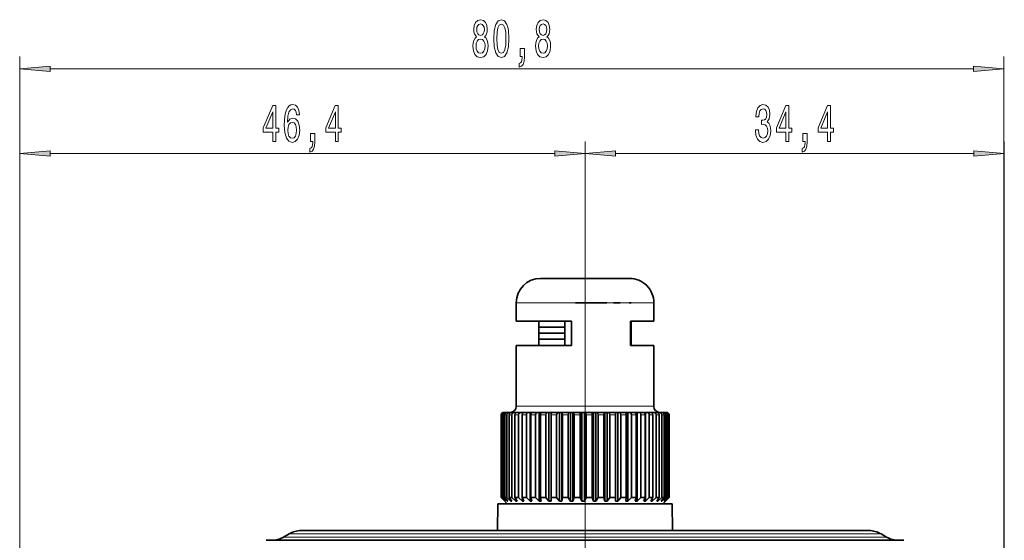
# Model space of a CAD drawing. Extents: x 0 to 420, y 0 to 297.
# Drawn here: x 93 to 174, y 181 to 224 of the extents above; entities that cross this region are included whole.
import ezdxf

# ---------------------------------------------------------------- set-up
doc = ezdxf.new("R2010")
doc.units = 0

msp = doc.modelspace()

# ---------------------------------------------------------------- linework, layer by layer
at = {"color": 7, "lineweight": 13}
for p, q in [((92.897018, 141.981216), (92.897018, 220.837631)), ((173.74295, 141.981216), (173.74295, 220.837631)), ((95.387512, 219.837631), (171.252457, 219.837631)), ((92.897018, 141.981216), (92.897018, 213.870911)), ((139.337021, 171.857391), (139.337021, 213.870911)), ((139.337021, 171.857391), (139.337021, 213.870911)), ((173.777023, 141.981216), (173.777023, 213.870911)), ((95.387512, 212.870911), (136.846527, 212.870911)), ((141.827515, 212.870911), (171.28653, 212.870911)), ((135.251526, 200.622391), (133.687027, 200.622391)), ((144.987015, 200.622391), (135.251526, 200.622391)), ((135.251526, 192.122391), (133.687027, 192.122391)), ((144.987015, 192.122391), (135.251526, 192.122391)), ((132.461044, 191.422394), (132.437622, 191.422394)), ((132.612915, 191.422394), (132.520767, 191.422394)), ((132.901672, 191.422394), (132.742676, 191.422394)), ((133.321426, 191.422394), (133.098831, 191.422394)), ((133.863647, 191.422394), (133.58197, 191.422394)), ((134.347656, 191.422394), (134.182266, 191.422394)), ((134.517288, 191.422394), (134.347656, 191.422394)), ((135.269043, 191.422394), (134.887512, 191.422394)), ((136.103607, 191.422394), (135.683319, 191.422394)), ((137.003998, 191.422394), (136.553513, 191.422394)), ((137.951889, 191.422394), (137.480377, 191.422394)), ((138.927963, 191.422394), (138.445023, 191.422394)), ((139.912384, 191.422394), (139.427841, 191.422394)), ((140.885071, 191.422394), (140.408798, 191.422394)), ((141.826263, 191.422394), (141.36795, 191.422394)), ((142.716766, 191.422394), (142.285751, 191.422394)), ((143.538467, 191.422394), (143.143524, 191.422394)), ((144.274643, 191.422394), (143.923798, 191.422394)), ((144.910309, 191.422394), (144.610718, 191.422394)), ((145.43251, 191.422394), (145.190262, 191.422394)), ((145.830627, 191.422394), (145.650665, 191.422394)), ((146.096558, 191.422394), (145.982529, 191.422394)), ((146.224884, 191.422394), (146.179123, 191.422394)), ((114.565483, 181.390335), (127.460915, 181.390335)), ((115.022919, 181.654449), (127.680222, 181.654449)), ((127.460915, 181.390335), (164.108566, 181.390335)), ((127.680222, 181.654449), (163.651123, 181.654449))]:
    msp.add_line(p, q, dxfattribs=at)
at = {"color": 7, "lineweight": 35}
for p, q in [((136.697723, 202.622391), (135.687027, 202.622391)), ((142.987015, 202.622391), (136.697723, 202.622391)), ((133.687027, 199.122391), (133.687027, 200.622391)), ((141.118149, 200.622391), (138.54277, 200.622391)), ((141.118393, 200.622391), (138.542953, 200.622391)), ((142.217697, 200.622391), (141.686966, 200.622391)), ((142.217834, 200.622391), (141.687134, 200.622391)), ((143.118439, 200.622391), (142.970032, 200.622391)), ((143.118454, 200.622391), (142.970108, 200.622391)), ((144.987015, 199.122391), (144.987015, 200.622391)), ((135.251526, 199.122391), (133.687027, 199.122391)), ((138.237595, 199.122391), (135.251526, 199.122391)), ((135.537018, 198.622391), (135.537018, 199.122391)), ((137.665359, 197.122391), (137.665359, 199.122391)), ((138.237595, 197.122391), (138.237595, 199.122391)), ((144.987015, 199.122391), (143.066284, 199.122391)), ((143.066284, 197.122391), (143.066284, 199.122391)), ((143.137024, 198.622391), (143.137024, 199.122391)), ((136.340317, 198.622391), (135.537018, 198.622391)), ((137.657898, 198.622391), (135.537018, 198.622391)), ((135.537018, 198.122391), (135.537018, 198.622391)), ((137.665192, 198.622391), (136.340317, 198.622391)), ((143.137024, 198.622391), (143.066223, 198.622391)), ((143.137024, 198.622391), (143.066284, 198.622391)), ((143.137024, 198.122391), (143.137024, 198.622391)), ((137.665527, 198.122391), (135.537018, 198.122391)), ((136.009247, 198.122391), (135.537018, 198.122391)), ((135.537018, 197.622391), (135.537018, 198.122391)), ((137.665344, 197.622391), (135.537018, 197.622391)), ((135.537018, 197.122391), (135.537018, 197.622391)), ((136.009247, 197.622391), (135.537018, 197.622391)), ((137.662537, 198.122391), (136.009247, 198.122391)), ((137.663055, 197.622391), (136.009247, 197.622391)), ((143.137024, 197.622391), (143.06601, 197.622391)), ((143.137024, 198.122391), (143.066177, 198.122391)), ((143.137024, 197.622391), (143.066238, 197.622391)), ((143.137024, 198.122391), (143.066284, 198.122391)), ((143.137024, 197.622391), (143.137024, 198.122391)), ((143.137024, 197.122391), (143.137024, 197.622391)), ((135.251526, 197.122391), (133.687027, 197.122391)), ((133.687027, 192.122391), (133.687027, 197.122391)), ((138.237595, 197.122391), (135.251526, 197.122391)), ((137.67601, 197.122391), (135.487015, 197.122391)), ((143.137024, 197.122391), (143.066238, 197.122391)), ((143.187027, 197.122391), (143.066254, 197.122391)), ((144.987015, 197.122391), (143.066284, 197.122391)), ((144.987015, 192.122391), (144.987015, 197.122391)), ((132.437622, 184.622391), (132.437622, 191.422394)), ((132.461044, 184.622391), (132.461044, 191.422394)), ((132.520767, 184.622391), (132.520767, 191.422394)), ((132.612915, 184.622391), (132.612915, 191.422394)), ((132.627472, 191.622162), (132.637024, 191.622391)), ((132.668716, 191.622391), (132.637024, 191.622391)), ((132.70459, 191.622391), (132.668716, 191.622391)), ((132.829224, 191.622391), (132.70459, 191.622391)), ((132.742676, 184.622391), (132.742676, 191.422394)), ((132.907166, 191.622391), (132.829224, 191.622391)), ((132.901672, 184.622391), (132.901672, 191.422394)), ((133.122223, 191.622391), (132.907166, 191.622391)), ((133.098831, 184.622391), (133.098831, 191.422394)), ((133.233047, 191.622391), (133.122223, 191.622391)), ((133.240402, 191.622391), (133.233047, 191.622391)), ((133.541718, 191.622391), (133.240646, 191.622391)), ((133.321426, 184.622391), (133.321426, 191.422394)), ((133.65242, 191.622391), (133.541718, 191.622391)), ((133.58197, 184.622391), (133.58197, 191.422394)), ((133.697586, 191.622391), (133.65242, 191.622391)), ((133.65242, 191.622391), (133.65242, 191.606186)), ((134.079208, 191.622391), (133.698227, 191.622391)), ((133.863647, 184.622391), (133.863647, 191.422394)), ((134.187531, 191.622391), (134.079208, 191.622391)), ((134.182266, 184.622391), (134.182266, 191.422394)), ((134.270065, 191.622391), (134.187531, 191.622391)), ((134.187531, 191.622391), (134.187531, 191.490417)), ((134.492279, 191.622391), (134.270584, 191.622391)), ((134.723724, 191.622391), (134.492279, 191.622391)), ((134.517288, 184.622391), (134.517288, 191.422394)), ((134.827454, 191.622391), (134.723724, 191.622391)), ((134.94577, 191.622391), (134.827454, 191.622391)), ((134.827454, 191.622391), (134.827454, 184.322388)), ((134.887512, 184.622391), (134.887512, 191.422394)), ((135.462143, 191.622391), (134.946106, 191.622391)), ((135.269043, 184.622391), (135.269043, 191.422394)), ((135.559189, 191.622391), (135.462143, 191.622391)), ((135.710861, 191.622391), (135.559189, 191.622391)), ((135.559189, 191.622391), (135.559189, 184.322388)), ((135.683319, 184.622391), (135.683319, 191.422394)), ((136.279449, 191.622391), (135.710999, 191.622391)), ((136.103607, 184.622391), (136.103607, 191.422394)), ((136.367828, 191.622391), (136.279449, 191.622391)), ((136.547791, 191.622391), (136.367828, 191.622391)), ((136.367828, 191.622391), (136.367828, 184.322388)), ((136.547791, 191.622391), (136.549698, 191.622391)), ((136.547791, 191.622391), (136.547791, 184.322388)), ((137.159012, 191.622391), (136.549698, 191.622391)), ((136.553513, 184.622391), (136.553513, 191.422394)), ((137.003998, 184.622391), (137.003998, 191.422394)), ((137.236908, 191.622391), (137.159012, 191.622391)), ((137.42746, 191.622391), (137.236908, 191.622391)), ((137.236908, 191.622391), (137.236908, 184.322388)), ((137.42746, 191.622391), (137.445145, 191.622391)), ((137.42746, 191.622391), (137.42746, 184.322388)), ((138.082901, 191.622391), (137.445145, 191.622391)), ((137.480377, 184.622391), (137.480377, 191.422394)), ((137.951889, 184.622391), (137.951889, 191.422394)), ((138.148743, 191.622391), (138.082901, 191.622391)), ((138.345993, 191.622391), (138.148743, 191.622391)), ((138.148743, 191.622391), (138.148743, 184.322388)), ((138.345993, 191.622391), (138.37912, 191.622391)), ((138.345993, 191.622391), (138.345993, 184.322388)), ((139.032318, 191.622391), (138.37912, 191.622391)), ((138.445023, 184.622391), (138.445023, 191.422394)), ((138.927963, 184.622391), (138.927963, 191.422394)), ((139.084763, 191.622391), (139.032318, 191.622391)), ((139.284714, 191.622391), (139.084763, 191.622391)), ((139.084763, 191.622391), (139.084763, 184.322388)), ((139.284714, 191.622391), (139.332581, 191.622391)), ((139.284714, 191.622391), (139.284714, 184.322388)), ((139.987946, 191.622391), (139.332581, 191.622391)), ((139.427841, 184.622391), (139.427841, 191.422394)), ((139.912384, 184.622391), (139.912384, 191.422394)), ((140.025925, 191.622391), (139.987946, 191.622391)), ((140.224487, 191.622391), (140.025925, 191.622391)), ((140.025925, 191.622391), (140.025925, 184.322388)), ((140.224487, 191.622391), (140.286133, 191.622391)), ((140.224487, 191.622391), (140.224487, 184.322388)), ((140.930313, 191.622391), (140.286133, 191.622391)), ((140.408798, 184.622391), (140.408798, 191.422394)), ((140.885071, 184.622391), (140.885071, 191.422394)), ((140.953064, 191.622391), (140.930313, 191.622391)), ((141.14621, 191.622391), (140.953064, 191.622391)), ((140.953064, 191.622391), (140.953064, 184.322388)), ((141.14621, 191.622391), (141.220367, 191.622391)), ((141.14621, 191.622391), (141.14621, 184.322388)), ((141.840256, 191.622391), (141.220367, 191.622391)), ((141.36795, 184.622391), (141.36795, 191.422394)), ((141.826263, 184.622391), (141.826263, 191.422394)), ((141.84729, 191.622391), (141.840256, 191.622391)), ((142.031097, 191.622391), (141.84729, 191.622391)), ((141.84729, 191.622391), (141.84729, 184.322388)), ((142.031097, 191.622391), (142.116257, 191.622391)), ((142.031097, 191.622391), (142.031097, 184.322388)), ((142.699234, 191.622391), (142.116257, 191.622391)), ((142.285751, 184.622391), (142.285751, 191.422394)), ((142.86113, 191.622391), (142.69931, 191.622391)), ((142.716766, 184.622391), (142.716766, 191.422394)), ((142.86113, 191.622391), (142.955582, 191.622391)), ((142.86113, 191.622391), (142.86113, 184.322388)), ((143.489777, 191.622391), (142.955582, 191.622391)), ((143.143524, 184.622391), (143.143524, 191.422394)), ((143.619431, 191.622391), (143.490036, 191.622391)), ((143.538467, 184.622391), (143.538467, 191.422394)), ((143.619431, 191.622391), (143.721237, 191.622391)), ((143.619431, 191.622391), (143.619431, 184.322388)), ((144.19577, 191.622391), (143.721237, 191.622391)), ((143.923798, 184.622391), (143.923798, 191.422394)), ((144.290558, 191.622391), (144.196228, 191.622391)), ((144.274643, 184.622391), (144.274643, 191.422394)), ((144.290558, 191.622391), (144.397629, 191.622391)), ((144.290558, 191.622391), (144.290558, 184.322388)), ((144.802856, 191.622391), (144.397629, 191.622391)), ((144.610718, 184.622391), (144.610718, 191.422394)), ((144.86084, 191.622391), (144.803482, 191.622391)), ((144.86084, 191.622391), (144.971024, 191.622391)), ((144.86084, 191.622391), (144.86084, 191.590897)), ((144.910309, 184.622391), (144.910309, 191.422394)), ((145.298676, 191.622391), (144.971024, 191.622391)), ((145.190262, 184.622391), (145.190262, 191.422394)), ((145.31868, 191.622391), (145.299164, 191.622391)), ((145.31868, 191.622391), (145.429703, 191.622391)), ((145.673126, 191.622391), (145.429703, 191.622391)), ((145.43251, 184.622391), (145.43251, 191.422394)), ((145.650665, 184.622391), (145.650665, 191.422394)), ((145.673126, 191.622391), (145.764374, 191.622391)), ((145.918594, 191.622391), (145.764374, 191.622391)), ((145.830627, 184.622391), (145.830627, 191.422394)), ((145.918594, 191.622391), (145.968185, 191.622391)), ((146.03009, 191.622391), (145.968185, 191.622391)), ((145.982529, 184.622391), (145.982529, 191.422394)), ((146.096558, 184.622391), (146.096558, 191.422394)), ((146.179123, 184.622391), (146.179123, 191.422394)), ((146.224884, 184.622391), (146.224884, 191.422394)), ((146.23642, 184.622391), (146.23642, 191.422394)), ((132.626312, 184.43309), (132.437622, 184.622391)), ((132.461044, 184.622391), (132.437622, 184.622391)), ((132.773071, 184.322388), (132.461044, 184.622391)), ((132.796967, 184.322388), (132.520767, 184.622391)), ((132.612915, 184.622391), (132.520767, 184.622391)), ((132.937927, 184.322388), (132.612915, 184.622391)), ((132.937027, 184.122391), (132.626312, 184.43309)), ((132.989822, 184.322388), (132.742676, 184.622391)), ((132.901672, 184.622391), (132.742676, 184.622391)), ((133.233047, 184.322388), (132.901672, 184.622391)), ((133.311905, 184.322388), (133.098831, 184.622391)), ((133.321426, 184.622391), (133.098831, 184.622391)), ((133.233047, 184.433075), (133.233047, 184.322388)), ((133.65242, 184.322388), (133.321426, 184.622391)), ((133.756638, 184.322388), (133.58197, 184.622391)), ((133.863647, 184.622391), (133.58197, 184.622391)), ((133.65242, 184.501022), (133.65242, 184.322388)), ((134.187531, 184.322388), (133.863647, 184.622391)), ((134.314972, 184.322388), (134.182266, 184.622391)), ((134.347656, 184.622391), (134.182266, 184.622391)), ((134.187531, 184.610458), (134.187531, 184.322388)), ((134.517288, 184.622391), (134.347656, 184.622391)), ((134.827454, 184.322388), (134.517288, 184.622391)), ((135.269043, 184.622391), (134.887512, 184.622391)), ((134.97554, 184.322388), (134.887512, 184.622391)), ((135.559189, 184.322388), (135.269043, 184.622391)), ((136.103607, 184.622391), (135.683319, 184.622391)), ((135.724899, 184.322388), (135.683319, 184.622391)), ((136.367828, 184.322388), (136.103607, 184.622391)), ((136.547791, 184.322388), (136.553513, 184.622391)), ((137.003998, 184.622391), (136.553513, 184.622391)), ((137.236908, 184.322388), (137.003998, 184.622391)), ((137.42746, 184.322388), (137.480377, 184.622391)), ((137.951889, 184.622391), (137.480377, 184.622391)), ((138.148743, 184.322388), (137.951889, 184.622391)), ((138.345993, 184.322388), (138.445023, 184.622391)), ((138.927963, 184.622391), (138.445023, 184.622391)), ((139.084763, 184.322388), (138.927963, 184.622391)), ((139.284714, 184.322388), (139.427841, 184.622391)), ((139.912384, 184.622391), (139.427841, 184.622391)), ((140.025925, 184.322388), (139.912384, 184.622391)), ((140.224487, 184.322388), (140.408798, 184.622391)), ((140.885071, 184.622391), (140.408798, 184.622391)), ((140.953064, 184.322388), (140.885071, 184.622391)), ((141.14621, 184.322388), (141.36795, 184.622391)), ((141.826263, 184.622391), (141.36795, 184.622391)), ((141.84729, 184.322388), (141.826263, 184.622391)), ((142.031097, 184.322388), (142.285751, 184.622391)), ((142.716766, 184.622391), (142.285751, 184.622391)), ((142.69043, 184.322388), (142.716766, 184.622391)), ((142.86113, 184.322388), (143.143524, 184.622391)), ((143.538467, 184.622391), (143.143524, 184.622391)), ((143.465302, 184.322388), (143.538467, 184.622391)), ((143.619431, 184.322388), (143.923798, 184.622391)), ((144.274643, 184.622391), (143.923798, 184.622391)), ((144.156128, 184.322388), (144.274643, 184.622391)), ((144.290558, 184.322388), (144.610718, 184.622391)), ((144.910309, 184.622391), (144.610718, 184.622391)), ((144.748856, 184.322388), (144.910309, 184.622391)), ((144.86084, 184.322388), (145.190262, 184.622391)), ((144.86084, 184.530151), (144.86084, 184.322388)), ((145.43251, 184.622391), (145.190262, 184.622391)), ((145.231415, 184.322388), (145.43251, 184.622391)), ((145.31868, 184.322388), (145.650665, 184.622391)), ((145.31868, 184.452194), (145.31868, 184.322388)), ((145.593979, 184.322388), (145.830627, 184.622391)), ((145.830627, 184.622391), (145.650665, 184.622391)), ((145.654739, 184.322388), (145.982529, 184.622391)), ((145.737015, 184.122391), (146.047729, 184.43309)), ((145.829163, 184.322388), (146.096558, 184.622391)), ((145.862198, 184.322388), (146.179123, 184.622391)), ((145.932205, 184.322388), (146.224884, 184.622391)), ((145.936813, 184.322388), (146.047729, 184.43309)), ((146.096558, 184.622391), (145.982529, 184.622391)), ((146.047729, 184.43309), (146.23642, 184.622391)), ((146.224884, 184.622391), (146.179123, 184.622391)), ((132.173935, 184.122391), (132.154724, 181.922394)), ((135.902847, 184.122391), (132.173935, 184.122391)), ((132.773071, 184.348221), (132.773071, 184.322388)), ((132.796967, 184.322388), (132.773071, 184.322388)), ((134.709198, 184.122391), (132.937027, 184.122391)), ((132.937927, 184.385132), (132.937927, 184.322388)), ((132.989822, 184.322388), (132.937927, 184.322388)), ((133.311905, 184.322388), (133.233047, 184.322388)), ((133.756638, 184.322388), (133.65242, 184.322388)), ((134.314972, 184.322388), (134.187531, 184.322388)), ((145.737015, 184.122391), (134.709198, 184.122391)), ((134.97554, 184.322388), (134.827454, 184.322388)), ((135.724899, 184.322388), (135.559189, 184.322388)), ((146.500107, 184.122391), (135.902847, 184.122391)), ((136.547791, 184.322388), (136.367828, 184.322388)), ((137.42746, 184.322388), (137.236908, 184.322388)), ((138.345993, 184.322388), (138.148743, 184.322388)), ((139.284714, 184.322388), (139.084763, 184.322388)), ((140.224487, 184.322388), (140.025925, 184.322388)), ((141.14621, 184.322388), (140.953064, 184.322388)), ((142.031097, 184.322388), (141.84729, 184.322388)), ((142.86113, 184.322388), (142.69043, 184.322388)), ((143.619431, 184.322388), (143.465302, 184.322388)), ((144.290558, 184.322388), (144.156128, 184.322388)), ((144.86084, 184.322388), (144.748856, 184.322388)), ((145.31868, 184.322388), (145.231415, 184.322388)), ((145.654739, 184.322388), (145.593979, 184.322388)), ((145.654739, 184.399124), (145.654739, 184.322388)), ((145.862198, 184.322388), (145.829163, 184.322388)), ((145.862198, 184.359283), (145.862198, 184.322388)), ((145.936813, 184.322388), (145.932205, 184.322388)), ((146.500107, 184.122391), (146.519318, 181.922394)), ((115.022919, 181.654449), (114.565483, 181.390335)), ((116.022919, 181.922394), (128.159653, 181.922394)), ((128.159653, 181.922394), (162.651123, 181.922394)), ((163.651123, 181.654449), (164.108566, 181.390335)), ((113.137024, 181.122391), (126.77607, 181.122391)), ((126.77607, 181.122391), (165.537018, 181.122391))]:
    msp.add_line(p, q, dxfattribs=at)
at = {"color": 7, "lineweight": 13}
for points in [[(130.43129, 222.454346), (130.299011, 222.333313), (130.208237, 222.164719), (130.151184, 221.952911), (130.133026, 221.697861), (130.17453, 221.313141), (130.293839, 221.014862), (130.488358, 220.824661), (130.752914, 220.751175), (131.014862, 220.824661), (131.209396, 221.014862), (131.328705, 221.313141), (131.372787, 221.697861), (131.352051, 221.952911), (131.297577, 222.164719), (131.204208, 222.333313), (131.074524, 222.454346), (131.178268, 222.55809), (131.250885, 222.700745), (131.294983, 222.873657), (131.310547, 223.08548), (131.269043, 223.392395), (131.16011, 223.638794), (130.983749, 223.798737), (130.752914, 223.859253), (130.519485, 223.798737), (130.343109, 223.638794), (130.231583, 223.392395), (130.192673, 223.08548), (130.205643, 222.873657), (130.249741, 222.700745)], [(130.439072, 223.050888), (130.459824, 223.241089), (130.522079, 223.388062), (130.620636, 223.478851), (130.752914, 223.513428), (130.882599, 223.478851), (130.981155, 223.388062), (131.043396, 223.241089), (131.066742, 223.050888), (131.043396, 222.856354), (130.981155, 222.705063), (130.882599, 222.605652), (130.752914, 222.575378), (130.620636, 222.609955), (130.522079, 222.705063), (130.459824, 222.856354)], [(131.839218, 222.30304), (131.878128, 221.624374), (132.000031, 221.140228), (132.19455, 220.846283), (132.464294, 220.751175), (132.731445, 220.846283), (132.925964, 221.140228), (133.045273, 221.624374), (133.086777, 222.30304), (133.045273, 222.977402), (132.995987, 223.245422), (132.925964, 223.465881), (132.731445, 223.759827), (132.464294, 223.859253), (132.19455, 223.759827), (132.000031, 223.461548), (131.878128, 222.977402)], [(132.088211, 222.30304), (132.108963, 222.826111), (132.173798, 223.202179), (132.290512, 223.422638), (132.464294, 223.500458), (132.635468, 223.422638), (132.752182, 223.202179), (132.817032, 222.826111), (132.837784, 222.30304), (132.817032, 221.775665), (132.752182, 221.399597), (132.635468, 221.179138), (132.464294, 221.105652), (132.290512, 221.179138), (132.173798, 221.399597), (132.108963, 221.775665)], [(135.565445, 222.454346), (135.433167, 222.333313), (135.342392, 222.164719), (135.285324, 221.952911), (135.267181, 221.697861), (135.30867, 221.313141), (135.427979, 221.014862), (135.622513, 220.824661), (135.887054, 220.751175), (136.149017, 220.824661), (136.343536, 221.014862), (136.462845, 221.313141), (136.506943, 221.697861), (136.486191, 221.952911), (136.431732, 222.164719), (136.338364, 222.333313), (136.208679, 222.454346), (136.312424, 222.55809), (136.38504, 222.700745), (136.429138, 222.873657), (136.444702, 223.08548), (136.403198, 223.392395), (136.294266, 223.638794), (136.117889, 223.798737), (135.887054, 223.859253), (135.653625, 223.798737), (135.477264, 223.638794), (135.365738, 223.392395), (135.326828, 223.08548), (135.339798, 222.873657), (135.383896, 222.700745)], [(135.573227, 223.050888), (135.593979, 223.241089), (135.656219, 223.388062), (135.754776, 223.478851), (135.887054, 223.513428), (136.016739, 223.478851), (136.115295, 223.388062), (136.177551, 223.241089), (136.200897, 223.050888), (136.177551, 222.856354), (136.115295, 222.705063), (136.016739, 222.605652), (135.887054, 222.575378), (135.754776, 222.609955), (135.656219, 222.705063), (135.593979, 222.856354)], [(130.382019, 221.706512), (130.405365, 221.935608), (130.480576, 222.108521), (130.59729, 222.220917), (130.752914, 222.259827), (130.90593, 222.220917), (131.022644, 222.108521), (131.09787, 221.935608), (131.12381, 221.706512), (131.09787, 221.460114), (131.022644, 221.274231), (130.90593, 221.153198), (130.752914, 221.114288), (130.59729, 221.153198), (130.480576, 221.274231), (130.405365, 221.460114)], [(135.516159, 221.706512), (135.539505, 221.935608), (135.614731, 222.108521), (135.731445, 222.220917), (135.887054, 222.259827), (136.040085, 222.220917), (136.156799, 222.108521), (136.23201, 221.935608), (136.25795, 221.706512), (136.23201, 221.460114), (136.156799, 221.274231), (136.040085, 221.153198), (135.887054, 221.114288), (135.731445, 221.153198), (135.614731, 221.274231), (135.539505, 221.460114)], [(133.996719, 220.837631), (134.170486, 220.837631), (134.170486, 220.755493), (134.157516, 220.548004), (134.116028, 220.401031), (134.043396, 220.305939), (133.934464, 220.258377), (133.934464, 219.964432), (134.113434, 220.0336), (134.245697, 220.193542), (134.326111, 220.448578), (134.354645, 220.79007), (134.354645, 221.486053), (133.996719, 221.486053)], [(95.387512, 220.055511), (92.897018, 219.837631), (95.387512, 219.619751)], [(171.252457, 219.619751), (173.74295, 219.837631), (171.252457, 220.055511)], [(113.692596, 213.870911), (113.926025, 213.870911), (113.926025, 214.614441), (114.1828, 214.614441), (114.1828, 214.960266), (113.926025, 214.960266), (113.926025, 216.806076), (113.690002, 216.806076), (112.901535, 214.994843), (112.901535, 214.614441), (113.692596, 214.614441)], [(115.883804, 216.062561), (115.834534, 216.412704), (115.720406, 216.672073), (115.544037, 216.836334), (115.315796, 216.892532), (115.162773, 216.862274), (115.030495, 216.780151), (114.91378, 216.646133), (114.815216, 216.455933), (114.737411, 216.21817), (114.680351, 215.928558), (114.644043, 215.587067), (114.633667, 215.202332), (114.675163, 214.588501), (114.802254, 214.14325), (115.007149, 213.875244), (115.28727, 213.784454), (115.538849, 213.862274), (115.730782, 214.065445), (115.855278, 214.38533), (115.899368, 214.791656), (115.855278, 215.202332), (115.73597, 215.517883), (115.551819, 215.716736), (115.323578, 215.785904), (115.077179, 215.699448), (114.893028, 215.453049), (114.931938, 215.928558), (115.014931, 216.27005), (115.142021, 216.473221), (115.31839, 216.542389), (115.448074, 216.507812), (115.546631, 216.417023), (115.611473, 216.265732), (115.645187, 216.062561)], [(118.826752, 213.870911), (119.060181, 213.870911), (119.060181, 214.614441), (119.316956, 214.614441), (119.316956, 214.960266), (119.060181, 214.960266), (119.060181, 216.806076), (118.824158, 216.806076), (118.035683, 214.994843), (118.035683, 214.614441), (118.826752, 214.614441)], [(153.336349, 214.813278), (153.336349, 214.78302), (153.377838, 214.368042), (153.499741, 214.056793), (153.691681, 213.857941), (153.945847, 213.784454), (154.215591, 213.857941), (154.417892, 214.048157), (154.547577, 214.350739), (154.594269, 214.739792), (154.573517, 214.994843), (154.516464, 215.202332), (154.42308, 215.362274), (154.298584, 215.478989), (154.467178, 215.712418), (154.526825, 216.084167), (154.48793, 216.421356), (154.376404, 216.676392), (154.194839, 216.836334), (153.945847, 216.892532), (153.712418, 216.823364), (153.533463, 216.633163), (153.416748, 216.330566), (153.377838, 215.928558), (153.377838, 215.898285), (153.608673, 215.898285), (153.629425, 216.174957), (153.696869, 216.37381), (153.805801, 216.494843), (153.958817, 216.538055), (154.093689, 216.503479), (154.192245, 216.412704), (154.251907, 216.265732), (154.275253, 216.066895), (154.251907, 215.855072), (154.189651, 215.712418), (154.080719, 215.625961), (153.932892, 215.600021), (153.831726, 215.60434), (153.831726, 215.262848), (153.958817, 215.271484), (154.122223, 215.23259), (154.244125, 215.128845), (154.316742, 214.960266), (154.342682, 214.739792), (154.314148, 214.489075), (154.238937, 214.303192), (154.119629, 214.186478), (153.961411, 214.147583), (153.798019, 214.190796), (153.678711, 214.320496), (153.603485, 214.527985), (153.574966, 214.813278)], [(155.843979, 213.870911), (156.077408, 213.870911), (156.077408, 214.614441), (156.334183, 214.614441), (156.334183, 214.960266), (156.077408, 214.960266), (156.077408, 216.806076), (155.841385, 216.806076), (155.052917, 214.994843), (155.052917, 214.614441), (155.843979, 214.614441)], [(159.266754, 213.870911), (159.500183, 213.870911), (159.500183, 214.614441), (159.756958, 214.614441), (159.756958, 214.960266), (159.500183, 214.960266), (159.500183, 216.806076), (159.26416, 216.806076), (158.475677, 214.994843), (158.475677, 214.614441), (159.266754, 214.614441)], [(113.1194, 214.960266), (113.692596, 216.304626), (113.692596, 214.960266)], [(118.253548, 214.960266), (118.826752, 216.304626), (118.826752, 214.960266)], [(155.270782, 214.960266), (155.843979, 216.304626), (155.843979, 214.960266)], [(158.693542, 214.960266), (159.266754, 216.304626), (159.266754, 214.960266)], [(115.647781, 214.787354), (115.619255, 214.515015), (115.546631, 214.307526), (115.429916, 214.169189), (115.284676, 214.125961), (115.131645, 214.169189), (115.014931, 214.303192), (114.939713, 214.510681), (114.916374, 214.78302), (114.942307, 215.051025), (115.014931, 215.254211), (115.134239, 215.383881), (115.295044, 215.431427), (115.435104, 215.383881), (115.546631, 215.25853), (115.619255, 215.055359)], [(116.793747, 213.870911), (116.967529, 213.870911), (116.967529, 213.788788), (116.954559, 213.581299), (116.913055, 213.434326), (116.840439, 213.339218), (116.731506, 213.291656), (116.731506, 212.997711), (116.910461, 213.066895), (117.04274, 213.226837), (117.123146, 213.481873), (117.151672, 213.823364), (117.151672, 214.519333), (116.793747, 214.519333)], [(157.233749, 213.870911), (157.407532, 213.870911), (157.407532, 213.788788), (157.394562, 213.581299), (157.353058, 213.434326), (157.280441, 213.339218), (157.171509, 213.291656), (157.171509, 212.997711), (157.350464, 213.066895), (157.482742, 213.226837), (157.563141, 213.481873), (157.591675, 213.823364), (157.591675, 214.519333), (157.233749, 214.519333)], [(95.387512, 213.088806), (92.897018, 212.870911), (95.387512, 212.65303)], [(136.846527, 212.65303), (139.337021, 212.870911), (136.846527, 213.088806)], [(141.827515, 213.088806), (139.337021, 212.870911), (141.827515, 212.65303)], [(171.28653, 212.65303), (173.777023, 212.870911), (171.28653, 213.088806)]]:
    msp.add_lwpolyline(points, close=True, dxfattribs=at)
at = {"color": 7, "lineweight": 35}
for points in [[(132.520767, 191.422394), (132.555908, 191.540131), (132.647675, 191.61261), (132.70459, 191.622391)], [(132.612915, 191.422394), (132.654266, 191.540131), (132.762253, 191.61261), (132.829224, 191.622391)], [(132.742676, 191.422394), (132.774124, 191.540131), (132.856232, 191.61261), (132.907166, 191.622391)], [(132.901672, 191.422394), (132.943832, 191.540131), (133.053925, 191.61261), (133.122223, 191.622391)], [(133.098831, 191.422394), (133.125946, 191.540131), (133.157242, 191.584259), (133.196732, 191.61261), (133.240646, 191.622391)], [(133.321426, 191.422394), (133.363541, 191.540131), (133.473511, 191.61261), (133.541718, 191.622391)], [(133.58197, 191.422394), (133.604202, 191.540131), (133.629852, 191.584259), (133.662231, 191.61261), (133.698227, 191.622391)], [(133.863647, 191.422394), (133.904846, 191.540131), (134.012466, 191.61261), (134.079208, 191.622391)], [(134.182266, 191.422394), (134.199158, 191.540131), (134.218643, 191.584259), (134.24324, 191.61261), (134.270584, 191.622391)], [(134.887512, 191.422394), (134.911636, 191.584259), (134.927963, 191.61261), (134.939987, 191.621307), (134.946106, 191.622391)], [(135.683319, 191.422394), (135.694717, 191.584259), (135.702423, 191.61261), (135.706192, 191.61937), (135.708099, 191.621307), (135.710999, 191.622391)], [(136.103607, 191.422394), (136.137222, 191.540131), (136.225006, 191.61261), (136.279449, 191.622391)], [(137.003998, 191.422394), (137.03363, 191.540131), (137.111023, 191.61261), (137.159012, 191.622391)], [(137.480377, 191.422394), (137.465866, 191.584259), (137.456055, 191.61261), (137.451263, 191.61937), (137.448822, 191.621307), (137.445145, 191.622391)], [(137.951889, 191.422394), (137.976929, 191.540131), (138.005859, 191.584259), (138.042343, 191.61261), (138.082901, 191.622391)], [(138.445023, 191.422394), (138.417877, 191.584259), (138.399521, 191.61261), (138.385986, 191.621307), (138.37912, 191.622391)], [(138.927963, 191.422394), (138.947922, 191.540131), (138.970947, 191.584259), (139.000015, 191.61261), (139.032318, 191.622391)], [(139.427841, 191.422394), (139.409622, 191.540131), (139.388596, 191.584259), (139.362076, 191.61261), (139.332581, 191.622391)], [(139.912384, 191.422394), (139.926819, 191.540131), (139.943512, 191.584259), (139.964554, 191.61261), (139.980057, 191.621307), (139.987946, 191.622391)], [(140.408798, 191.422394), (140.385345, 191.540131), (140.358276, 191.584259), (140.324112, 191.61261), (140.286133, 191.622391)], [(140.885071, 191.422394), (140.903717, 191.584259), (140.916306, 191.61261), (140.92247, 191.61937), (140.930313, 191.622391)], [(141.36795, 191.422394), (141.339737, 191.540131), (141.307159, 191.584259), (141.266052, 191.61261), (141.220367, 191.622391)], [(141.826263, 191.422394), (141.832031, 191.584259), (141.835922, 191.61261), (141.83783, 191.61937), (141.838791, 191.621307), (141.840256, 191.622391)], [(142.285751, 191.422394), (142.253342, 191.540131), (142.168732, 191.61261), (142.116257, 191.622391)], [(142.716766, 191.422394), (142.709549, 191.584259), (142.704666, 191.61261), (142.702286, 191.61937), (142.701065, 191.621307), (142.699234, 191.622391)], [(143.538467, 191.422394), (143.518417, 191.584259), (143.504852, 191.61261), (143.494858, 191.621307), (143.489777, 191.622391)], [(144.274643, 191.422394), (144.259567, 191.540131), (144.242157, 191.584259), (144.2202, 191.61261), (144.208099, 191.619934), (144.19577, 191.622391)], [(144.910309, 191.422394), (144.889771, 191.540131), (144.866043, 191.584259), (144.836121, 191.61261), (144.802856, 191.622391)], [(145.190262, 191.422394), (145.148346, 191.540131), (145.038895, 191.61261), (144.971024, 191.622391)], [(145.43251, 191.422394), (145.406937, 191.540131), (145.37738, 191.584259), (145.340118, 191.61261), (145.298676, 191.622391)], [(145.650665, 191.422394), (145.608429, 191.540131), (145.498123, 191.61261), (145.429703, 191.622391)], [(145.830627, 191.422394), (145.800522, 191.540131), (145.721893, 191.61261), (145.673126, 191.622391)], [(145.982529, 191.422394), (145.940826, 191.540131), (145.831924, 191.61261), (145.764374, 191.622391)], [(146.096558, 191.422394), (146.062546, 191.540131), (145.973694, 191.61261), (145.918594, 191.622391)]]:
    msp.add_lwpolyline(points, dxfattribs=at)
for centre, radius, start, end in [((135.687027, 200.622391), 2, 90.000003, 179.999995), ((142.987015, 200.622391), 2, 359.999999, 90.000003), ((133.187027, 192.122391), 0.5, 270.000004, 359.999997), ((145.487015, 192.122391), 0.5, 180.000009, 269.999997), ((132.637146, 191.422974), 0.19946, 92.781146, 180.166843), ((132.664185, 191.418121), 0.203745, 88.7301, 178.793288), ((134.719864, 191.418854), 0.203082, 88.916898, 178.999519), ((135.465912, 191.426575), 0.196356, 91.101063, 181.217066), ((133.465591, 191.47937), 3.087969, 358.942952, 2.655165), ((142.948715, 191.429428), 0.193975, 357.931614, 87.964647), ((143.722931, 191.421143), 0.201052, 0.356285, 90.482658), ((144.405106, 191.41481), 0.206731, 2.111731, 92.060172), ((145.974503, 191.416138), 0.205532, 1.752577, 91.752165), ((146.027313, 191.425629), 0.197165, 359.063231, 89.194108), ((146.036911, 191.422989), 0.199435, 359.82856, 89.970742), ((113.565483, 183.122391), 2, 269.999997, 299.999998), ((116.022919, 179.922394), 2, 90.000003, 120.000003), ((162.651123, 179.922394), 2, 60.000002, 90.000003), ((165.108566, 183.122391), 2, 239.999997, 269.999997)]:
    msp.add_arc(centre, radius, start, end, dxfattribs=at)
at = {"color": 7, "lineweight": 13}
for points in [[(95.387512, 220.055511), (92.897018, 219.837631), (95.387512, 220.055511), (95.387512, 219.619751)], [(171.252457, 219.619751), (173.74295, 219.837631), (171.252457, 219.619751), (171.252457, 220.055511)], [(95.387512, 213.088806), (92.897018, 212.870911), (95.387512, 213.088806), (95.387512, 212.65303)], [(136.846527, 212.65303), (139.337021, 212.870911), (136.846527, 212.65303), (136.846527, 213.088806)], [(141.827515, 213.088806), (139.337021, 212.870911), (141.827515, 213.088806), (141.827515, 212.65303)], [(171.28653, 212.65303), (173.777023, 212.870911), (171.28653, 212.65303), (171.28653, 213.088806)]]:
    msp.add_solid(points, dxfattribs=at)

doc.saveas('drawing.dxf')
